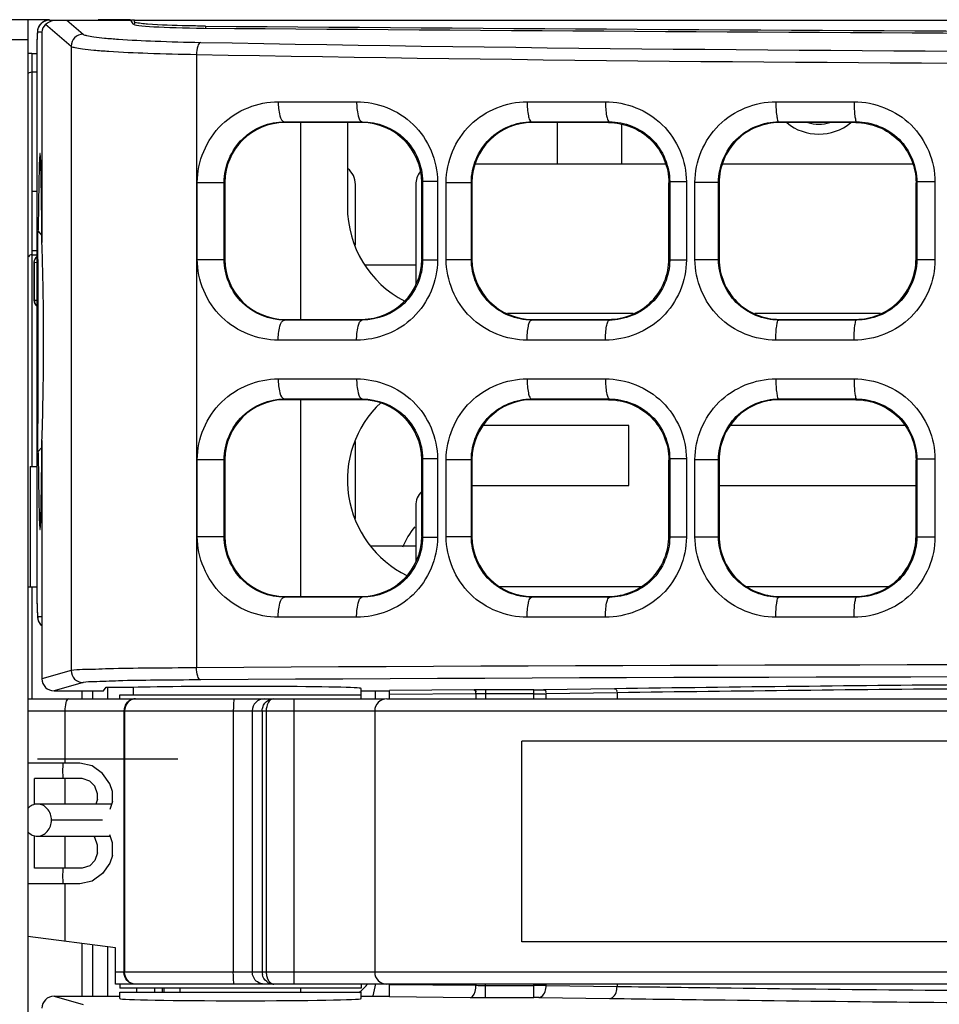
# Model space of a CAD drawing. Units: millimetres. Extents: x 0 to 1189, y 0 to 841.
# Drawn here: x 414 to 420, y 398 to 404 of the extents above; entities that cross this region are included whole.
import ezdxf

# ---------------------------------------------------------------- set-up
doc = ezdxf.new("R2010")
doc.units = ezdxf.units.MM
doc.header["$LTSCALE"] = 65.395
doc.layers.get('0').update_dxf_attribs({"linetype": 'CONTINUOUS'})
for name, color, linetype in [('00_COMPONENTS', 7, 'CONTINUOUS'), ('02___PRT_ALL_AXES', 7, 'CONTINUOUS'), ('7_ALL_FEATURES', 7, 'CONTINUOUS'), ('ASM_MEMBER', 7, 'CONTINUOUS'), ('FTR_ALL', 7, 'CONTINUOUS')]:
    doc.layers.add(name, color=color, linetype=linetype)

msp = doc.modelspace()

# ---------------------------------------------------------------- linework, layer by layer
at = {"color": 7, "linetype": 'CONTINUOUS'}
msp.add_line((413.9161, 403.8532), (413.9161, 403.7379), dxfattribs=at)
at = {"color": 3, "linetype": 'CONTINUOUS'}
for p, q in [((413.9161, 403.7379), (413.9161, 402.6254)), ((417.1836, 403.4229), (417.1836, 403.1629)), ((413.9161, 402.9958), (413.9485, 402.9958))]:
    msp.add_line(p, q, dxfattribs=at)
at = {"color": 7, "linetype": 'CONTINUOUS'}
msp.add_arc((413.9162, 403.4696), 0.3836, 90.00947, 93.81564, dxfattribs=at)
at = {"color": 3, "linetype": 'CONTINUOUS'}
msp.add_arc((416.6836, 400.5879), 0.5, 140.43494, 157.5, dxfattribs=at)
msp.add_open_spline([(413.8922, 403.7276), (413.894, 403.7311), (413.9025, 403.736), (413.9112, 403.7379), (413.9161, 403.7379)], degree=3, knots=[0, 0, 0, 0, 0.440414, 1, 1, 1, 1], dxfattribs=at)
at = {"layer": '00_COMPONENTS', "color": 7, "linetype": 'CONTINUOUS'}
for p, q in [((414.0011, 404.0341), (414.1599, 403.898)), ((414.0255, 404.0604), (414.5291, 404.0604)), ((414.1326, 404.0604), (414.2347, 403.9729)), ((414.5291, 404.0604), (414.5442, 404.0366)), ((414.5536, 404.0499), (414.5536, 404.0366)), ((413.9786, 403.9854), (413.9505, 403.9854)), ((413.9786, 403.9854), (413.9786, 402.6772)), ((414.9951, 404.023), (414.9951, 404.0105)), ((413.949, 403.9618), (413.9485, 403.9426)), ((413.9485, 403.9405), (413.9485, 403.9426)), ((413.9485, 400.428), (413.9485, 403.9405)), ((414.1599, 403.898), (414.1599, 400.0121)), ((414.9402, 403.8467), (414.9402, 400.0291)), ((415.4482, 403.5525), (415.9361, 403.5525)), ((416.9965, 403.5524), (417.4839, 403.5524)), ((418.5439, 403.5523), (419.0309, 403.5523)), ((415.491, 403.4229), (415.4864, 403.4275)), ((415.4864, 403.4275), (415.9663, 403.4275)), ((415.9661, 403.4229), (415.4912, 403.4229)), ((415.5886, 402.1979), (415.5886, 403.4229)), ((415.8786, 403.4229), (415.8786, 402.8979)), ((415.9663, 403.4229), (415.9709, 403.4275)), ((415.9663, 403.4275), (415.9709, 403.4275)), ((417.0285, 403.4229), (417.024, 403.4274)), ((417.024, 403.4274), (417.5083, 403.4274)), ((417.5036, 403.4229), (417.0287, 403.4229)), ((417.5038, 403.4229), (417.5083, 403.4274)), ((418.566, 403.4229), (418.5616, 403.4274)), ((418.5616, 403.4274), (419.0457, 403.4273)), ((419.0411, 403.4229), (418.5661, 403.4229)), ((419.0413, 403.4229), (419.0457, 403.4273)), ((417.8584, 403.1629), (416.6719, 403.1629)), ((419.3979, 403.1629), (418.2094, 403.1629)), ((414.9447, 403.0496), (415.1123, 403.0496)), ((414.9447, 402.5712), (414.9447, 403.0496)), ((415.1123, 402.5713), (415.1123, 403.0496)), ((415.1162, 403.0502), (415.1161, 403.0457)), ((416.3411, 403.0498), (416.3463, 403.055)), ((416.3411, 402.5747), (416.3411, 403.0498)), ((416.4394, 403.055), (416.3463, 403.055)), ((416.3463, 403.055), (416.3463, 402.5658)), ((416.4394, 403.055), (416.4394, 402.5658)), ((416.4932, 403.0503), (416.6497, 403.0503)), ((416.4932, 402.5705), (416.4932, 403.0503)), ((416.6497, 402.5705), (416.6497, 403.0504)), ((416.6536, 403.0496), (416.6536, 402.5713)), ((417.8786, 403.0492), (417.8835, 403.0541)), ((417.8786, 402.5741), (417.8786, 403.0467)), ((417.987, 403.0541), (417.8835, 403.0541)), ((417.8835, 403.0541), (417.8835, 402.5667)), ((417.987, 403.0541), (417.987, 402.5667)), ((418.0409, 403.051), (418.1871, 403.051)), ((418.0409, 402.5698), (418.0409, 403.051)), ((418.1871, 402.5698), (418.1871, 403.0511)), ((418.1911, 403.0469), (418.1871, 403.0511)), ((418.1911, 403.049), (418.1911, 402.5718)), ((419.4161, 403.0487), (419.4208, 403.0533)), ((419.4161, 402.5736), (419.4161, 403.0472)), ((419.5336, 403.0534), (419.4208, 403.0534)), ((419.4208, 403.0533), (419.4208, 402.5675)), ((419.5336, 403.0534), (419.5336, 402.5675)), ((415.1161, 403.0457), (415.1162, 402.5706)), ((415.9286, 402.6587), (415.9286, 403.0379)), ((416.3036, 403.0379), (416.3036, 402.4164)), ((413.9536, 401.3729), (413.9536, 402.7479)), ((413.9536, 402.7479), (413.9782, 402.7199)), ((414.9447, 402.5712), (415.1123, 402.5712)), ((416.3411, 402.5747), (416.3411, 402.571)), ((416.3411, 402.571), (416.3463, 402.5658)), ((416.4394, 402.5658), (416.3463, 402.5658)), ((416.4932, 402.5705), (416.6497, 402.5705)), ((417.8786, 402.5716), (417.8835, 402.5667)), ((417.987, 402.5667), (417.8835, 402.5667)), ((418.0409, 402.5698), (418.1871, 402.5698)), ((418.1911, 402.5739), (418.1871, 402.5698)), ((419.4161, 402.5721), (419.4208, 402.5675)), ((419.5336, 402.5675), (419.4208, 402.5675)), ((413.9303, 402.5504), (413.9286, 402.5504)), ((413.9286, 402.5504), (413.9286, 402.3174)), ((413.9485, 402.5507), (413.9303, 402.5504)), ((413.9303, 402.5504), (413.9303, 402.3174)), ((415.9902, 402.5379), (416.3036, 402.5379)), ((413.9303, 402.3174), (413.9286, 402.3174)), ((413.9303, 402.3174), (413.9485, 402.3171)), ((415.491, 402.1979), (415.4864, 402.1933)), ((415.9661, 402.1933), (415.4864, 402.1933)), ((415.4912, 402.1979), (415.9661, 402.1979)), ((415.9709, 402.1933), (415.9661, 402.1933)), ((415.9663, 402.1979), (415.9709, 402.1933)), ((416.8754, 402.2354), (417.6569, 402.2354)), ((417.0285, 402.1979), (417.024, 402.1934)), ((417.5083, 402.1934), (417.024, 402.1934)), ((417.0287, 402.1979), (417.5036, 402.1979)), ((417.5038, 402.1979), (417.5083, 402.1934)), ((418.4128, 402.2354), (419.1945, 402.2354)), ((418.566, 402.1979), (418.5616, 402.1935)), ((419.0457, 402.1935), (418.5616, 402.1935)), ((418.5661, 402.1979), (419.0411, 402.1979)), ((419.0413, 402.1979), (419.0457, 402.1935)), ((415.9361, 402.0683), (415.4482, 402.0683)), ((417.4839, 402.0684), (416.9965, 402.0684)), ((419.0309, 402.0685), (418.5439, 402.0685)), ((415.4482, 401.8275), (415.9361, 401.8275)), ((416.9965, 401.8274), (417.4839, 401.8274)), ((418.5439, 401.8273), (419.0309, 401.8273)), ((415.491, 401.6979), (415.4864, 401.7025)), ((415.4864, 401.7025), (415.9663, 401.7025)), ((415.9661, 401.6979), (415.4912, 401.6979)), ((415.5886, 400.4729), (415.5886, 401.6979)), ((415.9663, 401.6979), (415.9709, 401.7025)), ((415.9663, 401.7025), (415.9709, 401.7025)), ((417.0285, 401.6979), (417.024, 401.7024)), ((417.024, 401.7024), (417.5083, 401.7024)), ((417.5036, 401.6979), (417.0287, 401.6979)), ((417.5038, 401.6979), (417.5083, 401.7024)), ((418.566, 401.6979), (418.5616, 401.7024)), ((418.5616, 401.7024), (419.0457, 401.7023)), ((419.0411, 401.6979), (418.5661, 401.6979)), ((419.0413, 401.6979), (419.0457, 401.7023)), ((417.6286, 401.5379), (416.7227, 401.5379)), ((417.6286, 401.1629), (417.6286, 401.5379)), ((419.3473, 401.5379), (418.2601, 401.5379)), ((413.9536, 401.3729), (413.9782, 401.4009)), ((413.9786, 401.4436), (413.9786, 399.9603)), ((415.9286, 400.9587), (415.9286, 401.4371)), ((416.3411, 401.3248), (416.3463, 401.33)), ((416.4394, 401.33), (416.3463, 401.33)), ((416.3463, 401.33), (416.3463, 400.8408)), ((416.4394, 401.33), (416.4394, 400.8408)), ((414.9447, 401.3246), (415.1123, 401.3246)), ((414.9447, 400.8462), (414.9447, 401.3246)), ((415.1123, 400.8463), (415.1123, 401.3246)), ((415.1162, 401.3252), (415.1161, 401.3207)), ((415.1161, 401.3207), (415.1162, 400.8456)), ((416.3411, 400.8497), (416.3411, 401.3248)), ((416.4932, 401.3253), (416.6497, 401.3253)), ((416.4932, 400.8455), (416.4932, 401.3253)), ((416.6497, 400.8455), (416.6497, 401.3254)), ((416.6536, 401.3246), (416.6536, 400.8463)), ((417.8786, 401.3242), (417.8835, 401.3291)), ((417.8786, 400.8491), (417.8786, 401.3217)), ((417.987, 401.3291), (417.8835, 401.3291)), ((417.8835, 401.3291), (417.8835, 400.8417)), ((417.987, 401.3291), (417.987, 400.8417)), ((418.0409, 401.326), (418.1871, 401.326)), ((418.0409, 400.8448), (418.0409, 401.326)), ((418.1911, 401.3219), (418.1871, 401.3261)), ((418.1871, 400.8448), (418.1871, 401.3261)), ((418.1911, 401.324), (418.1911, 400.8468)), ((419.4161, 401.3237), (419.4208, 401.3283)), ((419.4161, 400.8486), (419.4161, 401.3222)), ((419.5336, 401.3284), (419.4208, 401.3284)), ((419.4208, 401.3283), (419.4208, 400.8425)), ((419.5336, 401.3284), (419.5336, 400.8425)), ((416.6536, 401.1629), (417.6286, 401.1629)), ((418.1911, 401.1629), (419.4161, 401.1629)), ((416.3036, 401.0379), (416.3036, 400.6914)), ((414.9447, 400.8462), (415.1123, 400.8462)), ((416.3411, 400.8497), (416.3411, 400.846)), ((416.3411, 400.846), (416.3463, 400.8408)), ((416.4394, 400.8408), (416.3463, 400.8408)), ((416.4932, 400.8455), (416.6497, 400.8455)), ((417.8786, 400.8466), (417.8835, 400.8417)), ((417.987, 400.8417), (417.8835, 400.8417)), ((418.0409, 400.8448), (418.1871, 400.8448)), ((418.1911, 400.8489), (418.1871, 400.8448)), ((419.4161, 400.8471), (419.4208, 400.8425)), ((419.5336, 400.8425), (419.4208, 400.8425)), ((416.0258, 400.7879), (416.3036, 400.7879)), ((416.8261, 400.5354), (417.7062, 400.5354)), ((418.3639, 400.5354), (419.2433, 400.5354)), ((415.491, 400.4729), (415.4864, 400.4683)), ((415.4912, 400.4729), (415.9661, 400.4729)), ((415.9663, 400.4729), (415.9709, 400.4683)), ((417.0285, 400.4729), (417.024, 400.4684)), ((417.0287, 400.4729), (417.5036, 400.4729)), ((417.5038, 400.4729), (417.5083, 400.4684)), ((418.566, 400.4729), (418.5616, 400.4685)), ((418.5661, 400.4729), (419.0411, 400.4729)), ((419.0413, 400.4729), (419.0457, 400.4685)), ((413.9485, 400.428), (413.9489, 400.4047)), ((415.9661, 400.4683), (415.4864, 400.4683)), ((415.9709, 400.4683), (415.9661, 400.4683)), ((417.5083, 400.4684), (417.024, 400.4684)), ((419.0457, 400.4685), (418.5616, 400.4685)), ((413.9489, 400.4047), (413.9496, 400.3786)), ((413.9515, 400.3479), (413.9786, 400.3479)), ((415.9361, 400.3433), (415.4482, 400.3433)), ((417.4839, 400.3434), (416.9965, 400.3434)), ((419.0309, 400.3435), (418.5439, 400.3435)), ((414.1599, 400.0121), (413.9786, 399.9603)), ((414.2347, 399.9371), (414.0537, 399.8854)), ((414.0537, 399.8854), (414.3606, 399.8854)), ((414.2286, 399.8354), (414.2286, 399.8854)), ((414.2947, 399.8354), (414.2947, 399.8854)), ((414.3606, 399.8854), (414.3786, 399.908)), ((414.3786, 399.908), (414.5411, 399.908)), ((414.3858, 399.908), (414.3858, 399.8354)), ((414.4636, 399.8604), (415.9636, 399.8604)), ((414.4636, 399.8354), (414.4636, 399.8604)), ((414.5411, 399.908), (414.5452, 399.9066)), ((414.5452, 399.9066), (414.5452, 399.8604)), ((415.9636, 399.8354), (415.9636, 399.9007)), ((415.9636, 399.8854), (416.1411, 399.8854)), ((416.6664, 399.8921), (416.1411, 399.8872)), ((416.1411, 399.8354), (416.1411, 399.8872)), ((416.6782, 399.8671), (416.1411, 399.8621)), ((416.6782, 399.8671), (416.6782, 399.8354)), ((417.0375, 399.8924), (416.7373, 399.8924)), ((416.7373, 399.8924), (416.7373, 399.8354)), ((417.0375, 399.8674), (416.7373, 399.8674)), ((417.0375, 399.8354), (417.0375, 399.8924)), ((417.5407, 399.8988), (417.0995, 399.8928)), ((417.5561, 399.8738), (417.1149, 399.8678)), ((417.1149, 399.8354), (417.1149, 399.8678)), ((417.5561, 399.8738), (417.5561, 399.8354)), ((413.8911, 399.8354), (416.108, 399.8354)), ((415.5484, 398.0604), (415.5484, 399.8354)), ((416.1234, 399.8354), (434.2911, 399.8354)), ((413.8911, 399.7604), (431.3993, 399.7604)), ((414.1212, 399.7604), (414.1212, 399.4354)), ((414.4886, 399.7604), (414.4886, 398.1354)), ((414.4921, 399.7604), (414.4921, 398.1354)), ((415.1689, 399.7604), (415.1689, 398.1354)), ((415.2868, 399.7604), (415.2868, 398.1354)), ((415.3486, 399.7604), (415.3486, 398.1354)), ((415.3736, 399.7604), (415.3736, 398.1354)), ((416.0484, 399.7604), (416.0484, 398.1354)), ((423.9636, 399.5729), (416.9636, 399.5729)), ((416.9636, 398.3229), (416.9636, 399.5729)), ((414.2136, 399.4354), (413.8911, 399.4354)), ((414.2918, 399.4195), (414.2136, 399.4354)), ((414.3543, 399.3716), (414.2918, 399.4195)), ((414.4011, 399.3078), (414.3543, 399.3716)), ((414.2293, 399.3397), (413.9324, 399.3397)), ((413.9324, 399.1813), (413.9324, 399.3397)), ((414.1212, 399.3397), (414.1212, 399.1813)), ((414.2761, 399.3237), (414.2293, 399.3397)), ((414.3074, 399.2918), (414.2761, 399.3237)), ((414.4168, 399.2599), (414.4011, 399.3078)), ((414.323, 399.2439), (414.3074, 399.2918)), ((414.4168, 399.1961), (414.4168, 399.2599)), ((414.323, 399.212), (414.313, 399.1813)), ((414.323, 399.212), (414.323, 399.2439)), ((414.4168, 399.1961), (414.4011, 399.1482)), ((414.4119, 399.1813), (413.9506, 399.1813)), ((414.3543, 399.0813), (414.0373, 399.0813)), ((413.9324, 398.7812), (413.9324, 398.9813)), ((413.9506, 398.9813), (414.4035, 398.9813)), ((414.1212, 398.9813), (414.1212, 398.7812)), ((414.3074, 398.9726), (414.2989, 398.9813)), ((414.323, 398.9248), (414.3074, 398.9726)), ((414.4168, 398.9407), (414.4011, 398.9886)), ((414.4168, 398.8609), (414.4168, 398.9407)), ((414.323, 398.8769), (414.323, 398.9248)), ((414.3074, 398.829), (414.2761, 398.7971)), ((414.323, 398.8769), (414.3074, 398.829)), ((414.4168, 398.8609), (414.4011, 398.8131)), ((414.2293, 398.7812), (413.9324, 398.7812)), ((414.2761, 398.7971), (414.2293, 398.7812)), ((414.4011, 398.8131), (414.3543, 398.7492)), ((414.2918, 398.7014), (414.2136, 398.6854)), ((414.3543, 398.7492), (414.2918, 398.7014)), ((414.2136, 398.6854), (413.8911, 398.6854)), ((414.1212, 398.6854), (414.1212, 398.3268)), ((414.4361, 398.2854), (413.8911, 398.3571)), ((414.2286, 397.9854), (414.2286, 398.3127)), ((414.2947, 397.9854), (414.2947, 398.304)), ((414.3858, 398.292), (414.3858, 397.9854)), ((414.4361, 398.0604), (414.4361, 398.2854)), ((423.9636, 398.3229), (416.9636, 398.3229)), ((431.3993, 398.1354), (414.4361, 398.1354)), ((434.2911, 398.0604), (414.4361, 398.0604)), ((414.4636, 398.0604), (414.4636, 398.0354)), ((415.9636, 398.0354), (414.4636, 398.0354)), ((414.5661, 398.0354), (414.5661, 398.0104)), ((414.6786, 398.0354), (414.6786, 398.0104)), ((414.8386, 398.0104), (414.8386, 398.0354)), ((415.5886, 398.0104), (415.5886, 398.0354)), ((415.9636, 398.0604), (415.9636, 398.0354)), ((416.1411, 398.058), (416.6782, 398.053)), ((416.1411, 397.9827), (416.1411, 398.058)), ((416.6782, 398.0604), (416.6782, 398.053)), ((416.7373, 397.9776), (416.7372, 398.0604)), ((416.7372, 398.0526), (417.0375, 398.0526)), ((417.0375, 397.9776), (417.0375, 398.0604)), ((417.1149, 398.0524), (417.1149, 398.0604)), ((417.1149, 398.0524), (417.5562, 398.0463)), ((417.5562, 398.0604), (417.5562, 398.0463)), ((414.0537, 397.9854), (414.4636, 397.9854)), ((414.0537, 397.9854), (414.2347, 397.9337)), ((414.4636, 398.0104), (415.9636, 398.0104)), ((414.4636, 397.9701), (414.4636, 398.0104)), ((415.9636, 397.9701), (415.9636, 398.0104)), ((415.9636, 397.9854), (416.1411, 397.9854)), ((416.1411, 397.9827), (416.6428, 397.978)), ((416.7373, 397.9776), (417.0375, 397.9776)), ((417.0685, 397.9774), (417.5097, 397.9713))]:
    msp.add_line(p, q, dxfattribs=at)
at = {"layer": '00_COMPONENTS', "color": 3, "linetype": 'CONTINUOUS'}
for p, q in [((414.5536, 404.0604), (440.0036, 404.0604)), ((414.5536, 404.0499), (414.5536, 404.0604)), ((414.5536, 404.0599), (440.0036, 404.0599)), ((414.9951, 404.023), (414.9852, 404.0231)), ((416.0536, 399.8354), (416.0536, 399.8854)), ((414.7286, 398.0104), (414.7286, 398.0354)), ((414.7389, 398.0104), (414.7389, 398.0354))]:
    msp.add_line(p, q, dxfattribs=at)
at = {"layer": '00_COMPONENTS', "color": 40, "linetype": 'CONTINUOUS'}
msp.add_line((414.8236, 399.4604), (413.9506, 399.4604), dxfattribs=at)
at = {"layer": '00_COMPONENTS', "color": 7, "linetype": 'CONTINUOUS'}
for points in [[(413.9913, 404.0521), (413.9727, 404.0387), (413.96, 404.0219), (413.9532, 404.0057), (413.951, 403.995), (413.9503, 403.9889), (413.9499, 403.9836), (413.9495, 403.9776), (413.9493, 403.9705), (413.949, 403.9618)], [(414.0255, 404.0604), (414.0148, 404.0596), (413.9913, 404.0521)], [(413.9496, 400.3786), (413.9499, 400.3684), (413.9502, 400.3599), (413.9506, 400.3529), (413.951, 400.3468), (413.9516, 400.3408), (413.953, 400.3323), (413.9579, 400.3175)], [(413.9579, 400.3175), (413.9695, 400.2991), (413.9786, 400.2915)]]:
    msp.add_lwpolyline(points, dxfattribs=at)
for centre, radius, start, end in [((414.0253, 403.986), 0.0744, 107.27491, 114.55806), ((414.0246, 403.9859), 0.0739, 155.77327, 159.2824), ((414.235, 403.8977), 0.0751, 90.21716, 179.81123), ((415.4911, 403.048), 0.3749, 89.98367, 179.66097), ((415.9663, 403.0581), 0.3648, 89.38321, 89.99967), ((415.9662, 403.048), 0.3749, 0.28251, 89.39107), ((417.0286, 403.048), 0.375, 89.99088, 179.75455), ((415.8036, 403.0379), 0.125, 0, 52.38433), ((416.4286, 403.0379), 0.125, 141.44597, 180), ((416.5411, 402.8979), 0.6625, 180, 242.47662), ((413.9786, 402.5504), 0.05, 127.28278, 180), ((413.9799, 402.5514), 0.0494, 130.89299, 151.3035), ((415.4911, 402.5728), 0.3749, 180.33903, 269.99016), ((415.9662, 402.5728), 0.3749, 270.60206, 359.71767), ((417.0286, 402.5729), 0.375, 180.2453, 269.98633), ((413.9786, 402.3174), 0.05, 180, 232.34907), ((415.9661, 402.5648), 0.3669, 270.00033, 270.6318), ((415.4911, 401.323), 0.3749, 89.98367, 179.66097), ((415.9663, 401.3331), 0.3648, 89.38321, 89.99967), ((415.9662, 401.323), 0.3749, 0.28251, 89.39107), ((417.0286, 401.323), 0.375, 89.99088, 179.75455), ((416.5411, 401.1979), 0.6625, 133.41698, 243.83916), ((416.4286, 401.0379), 0.125, 134.5188, 180), ((415.4911, 400.8478), 0.3749, 180.33903, 269.99016), ((415.9662, 400.8478), 0.3749, 270.60206, 359.71767), ((417.0286, 400.8479), 0.375, 180.2453, 269.98633), ((415.9661, 400.8398), 0.3669, 270.00033, 270.6318), ((414.0252, 400.347), 0.0734, 208.13238, 212.24917), ((414.0266, 400.3479), 0.0751, 212.31271, 228.70946), ((414.2349, 400.0121), 0.075, 180.00684, 269.89492), ((416.735, 392.3163), 7.5761, 89.98316, 90.5188), ((416.7354, 394.606), 5.2614, 89.9798, 90.62255), ((417.042, 404.2669), 4.3746, 269.94138, 270.75271), ((417.0431, 406.7002), 6.8329, 269.953, 270.60228), ((414.5566, 399.7745), 0.0609, 90.01245, 95.39357), ((414.5601, 399.7741), 0.0613, 90.0296, 98.54662), ((415.3617, 399.7605), 0.0749, 90.07495, 180.07475), ((415.4207, 399.7655), 0.07, 114.22162, 117.25741), ((416.1234, 399.7604), 0.075, 90.0012, 180.00123), ((415.4275, 398.1354), 0.0789, 180.01973, 190.69579), ((416.1234, 398.1354), 0.075, 179.99879, 269.99878), ((416.6536, 397.8854), 0.625, 163.6628, 170.57181), ((416.7354, 401.9953), 3.9427, 269.16955, 270.02728), ((417.0431, 384.3925), 13.66, 89.69879, 90.02357), ((416.7344, 408.0956), 10.118, 269.48164, 270.0164), ((417.0394, 395.7286), 2.249, 89.25842, 90.04749)]:
    msp.add_arc(centre, radius, start, end, dxfattribs=at)
at = {"layer": '00_COMPONENTS', "color": 3, "linetype": 'CONTINUOUS'}
for centre, radius, start, end in [((414.5536, 403.8854), 0.175, 90, 98.08629), ((427.4706, 1968.3804), 1564.4072, 269.5430852, 270.4427684), ((415.8036, 398.2104), 0.25, 305.62615, 322.38426)]:
    msp.add_arc(centre, radius, start, end, dxfattribs=at)
at = {"layer": '00_COMPONENTS', "color": 7, "linetype": 'CONTINUOUS'}
for centre, major_axis, ratio, start_param, end_param in [((414.0724, 403.9854), (0.0937, 0), 0.800179, 8.718624, 9.424778), ((415.0639, 404.0375), (0.52, 0), 0.052408, 3.174747, 4.56058), ((427.464, 408.2868), (82.545, 0), 0.052408, -1.722554, -1.423361), ((413.9665, 402.0604), (0, 1.1703), 0.012221, 5.267541, 7.221755), ((413.9665, 402.0604), (0, 1.1703), 0.012221, 1.119964, 2.021629), ((413.9665, 402.0604), (0, 1.1703), 0.012221, -4.080162, -2.125948), ((414.0538, 399.9604), (0.0723, 0.0206), 0.997983, 2.864127, 4.433858), ((415.2136, 399.9007), (0.75, 0), 0.017455, 0, 2.670911), ((414.0538, 397.9104), (0.0723, -0.0206), 0.997983, 1.849327, 3.419058), ((415.2136, 397.9701), (0.75, 0), 0.017455, 3.141593, 6.283185)]:
    msp.add_ellipse(centre, major_axis=major_axis, ratio=ratio, start_param=start_param, end_param=end_param, dxfattribs=at)
for points in [[(413.9726, 404.0385), (413.9662, 404.0321), (413.9609, 404.0244), (413.9571, 404.0162)], [(413.9944, 404.0536), (413.9863, 404.0499), (413.9788, 404.0447), (413.9726, 404.0385)], [(414.0255, 404.0604), (414.018, 404.0604), (414.0104, 404.0592), (414.0032, 404.057)], [(413.9554, 404.012), (413.9522, 404.0036), (413.9505, 403.9944), (413.9505, 403.9854)], [(413.9303, 402.5504), (413.9302, 402.5589), (413.9325, 402.5676), (413.9366, 402.5751)], [(413.9303, 402.3174), (413.9302, 402.3034), (413.9369, 402.2882), (413.9476, 402.279)], [(413.9515, 400.3479), (413.9515, 400.3357), (413.9547, 400.3231), (413.9605, 400.3124)], [(414.512, 399.8134), (414.4993, 399.7995), (414.4921, 399.7793), (414.4921, 399.7604)], [(414.551, 399.8347), (414.5363, 399.8325), (414.5219, 399.8244), (414.512, 399.8134)], [(415.3853, 399.8102), (415.3771, 399.7953), (415.3736, 399.7775), (415.3736, 399.7604)], [(415.392, 399.8294), (415.4007, 399.8333), (415.4105, 399.8354), (415.4201, 399.8354)], [(414.512, 398.0824), (414.4993, 398.0964), (414.4921, 398.1165), (414.4921, 398.1354)], [(414.56, 398.0604), (414.5424, 398.0604), (414.5238, 398.0693), (414.512, 398.0824)], [(415.3186, 398.074), (415.2998, 398.0873), (415.2868, 398.1124), (415.2868, 398.1354)], [(415.3616, 398.0604), (415.3466, 398.0604), (415.3309, 398.0654), (415.3186, 398.074)]]:
    msp.add_open_spline(points, degree=3, dxfattribs=at)
for points, knots in [([(414.0011, 404.0341), (414.0046, 404.0374), (414.0226, 404.0525), (414.0469, 404.0604), (414.0655, 404.0604)], [0, 0, 0, 0, 0.206839, 1, 1, 1, 1]), ([(413.9505, 403.9854), (413.9496, 403.9854), (413.9507, 403.9793), (413.9488, 403.973), (413.9491, 403.9577), (413.9486, 403.9469), (413.9485, 403.9405)], [0, 0, 0, 0, 0.064842, 0.255245, 0.56871, 1, 1, 1, 1]), ([(414.2347, 403.9729), (414.2406, 403.9679), (414.264, 403.9627), (414.3074, 403.9546), (414.3739, 403.9477), (414.5008, 403.9375), (414.7006, 403.9281), (414.8712, 403.9234), (414.9658, 403.9216)], [0, 0, 0, 0, 0.031415, 0.092872, 0.183851, 0.302653, 0.613552, 1, 1, 1, 1]), ([(414.9658, 403.9216), (414.9562, 403.9203), (414.9431, 403.8884), (414.9405, 403.8642), (414.9402, 403.8467)], [0, 0, 0, 0, 0.357795, 1, 1, 1, 1]), ([(414.9658, 403.9216), (419.1462, 403.8422), (427.5403, 403.8732), (435.9331, 403.9446), (440.145, 403.9199)], [0, 0, 0, 0, 0.498165, 1, 1, 1, 1]), ([(414.1599, 403.898), (414.1662, 403.8929), (414.1911, 403.8879), (414.2375, 403.8797), (414.3085, 403.8729), (414.4439, 403.8626), (414.6571, 403.8532), (414.8393, 403.8485), (414.9402, 403.8467)], [0, 0, 0, 0, 0.031181, 0.092558, 0.183519, 0.302349, 0.613373, 1, 1, 1, 1]), ([(414.9402, 403.8467), (419.1235, 403.7676), (427.5233, 403.7978), (435.9218, 403.8698), (440.1366, 403.845)], [0, 0, 0, 0, 0.498162, 1, 1, 1, 1]), ([(414.9447, 403.0496), (414.9447, 403.18), (415.055, 403.4475), (415.3219, 403.5525), (415.4482, 403.5525)], [0, 0, 0, 0, 0.507972, 1, 1, 1, 1]), ([(415.4482, 403.5525), (415.4482, 403.5231), (415.451, 403.4846), (415.471, 403.4285), (415.4864, 403.4275)], [0, 0, 0, 0, 0.656567, 1, 1, 1, 1]), ([(415.9361, 403.5525), (416.0623, 403.5525), (416.3285, 403.4504), (416.4394, 403.1842), (416.4394, 403.055)], [0, 0, 0, 0, 0.494181, 1, 1, 1, 1]), ([(415.9361, 403.5525), (415.9361, 403.5231), (415.9392, 403.486), (415.956, 403.4285), (415.9709, 403.4275)], [0, 0, 0, 0, 0.663109, 1, 1, 1, 1]), ([(416.4932, 403.0503), (416.4931, 403.1796), (416.6024, 403.4467), (416.8693, 403.5524), (416.9965, 403.5524)], [0, 0, 0, 0, 0.504041, 1, 1, 1, 1]), ([(416.9965, 403.5524), (416.9965, 403.5231), (416.9996, 403.4827), (417.0097, 403.4425), (417.0191, 403.4278), (417.024, 403.4274)], [0, 0, 0, 0, 0.669981, 0.888322, 1, 1, 1, 1]), ([(417.4839, 403.5524), (417.611, 403.5524), (417.8774, 403.4487), (417.987, 403.1825), (417.987, 403.0541)], [0, 0, 0, 0, 0.497357, 1, 1, 1, 1]), ([(417.4839, 403.5524), (417.4839, 403.5231), (417.4866, 403.4825), (417.4955, 403.4431), (417.5037, 403.4278), (417.5083, 403.4274)], [0, 0, 0, 0, 0.675839, 0.893917, 1, 1, 1, 1]), ([(418.0409, 403.051), (418.0409, 403.1795), (418.1495, 403.4463), (418.4162, 403.5523), (418.5439, 403.5523)], [0, 0, 0, 0, 0.501612, 1, 1, 1, 1]), ([(418.5439, 403.5523), (418.5439, 403.5366), (418.5447, 403.5077), (418.548, 403.4678), (418.5526, 403.4444), (418.5576, 403.4279), (418.5616, 403.4274)], [0, 0, 0, 0, 0.370346, 0.68684, 0.904558, 1, 1, 1, 1]), ([(419.0309, 403.5523), (419.1585, 403.5523), (419.4249, 403.4476), (419.5336, 403.1814), (419.5336, 403.0534)], [0, 0, 0, 0, 0.499165, 1, 1, 1, 1]), ([(419.0309, 403.5523), (419.0309, 403.5365), (419.0316, 403.5078), (419.0341, 403.4676), (419.0386, 403.4449), (419.0419, 403.4279), (419.0457, 403.4273)], [0, 0, 0, 0, 0.372688, 0.690802, 0.908526, 1, 1, 1, 1]), ([(415.1123, 403.0496), (415.1123, 403.1481), (415.1943, 403.3482), (415.3931, 403.4274), (415.4864, 403.4275)], [0, 0, 0, 0, 0.513549, 1, 1, 1, 1]), ([(415.9709, 403.4275), (416.0643, 403.4277), (416.2633, 403.3518), (416.3463, 403.1525), (416.3463, 403.055)], [0, 0, 0, 0, 0.489303, 1, 1, 1, 1]), ([(416.6497, 403.0504), (416.6497, 403.1476), (416.7305, 403.3474), (416.9296, 403.4273), (417.024, 403.4274)], [0, 0, 0, 0, 0.507041, 1, 1, 1, 1]), ([(417.5038, 403.4229), (417.5992, 403.4229), (417.7979, 403.3432), (417.8786, 403.1447), (417.8786, 403.0492)], [0, 0, 0, 0, 0.500017, 1, 1, 1, 1]), ([(417.5083, 403.4274), (417.6028, 403.4275), (417.802, 403.3499), (417.8835, 403.1506), (417.8835, 403.0541)], [0, 0, 0, 0, 0.494833, 1, 1, 1, 1]), ([(418.1871, 403.0511), (418.187, 403.1474), (418.2672, 403.347), (418.4664, 403.4273), (418.5616, 403.4274)], [0, 0, 0, 0, 0.502912, 1, 1, 1, 1]), ([(418.5661, 403.4229), (418.4706, 403.4229), (418.2718, 403.3433), (418.1911, 403.1445), (418.1911, 403.049)], [0, 0, 0, 0, 0.500006, 1, 1, 1, 1]), ([(419.0413, 403.4229), (419.1368, 403.4229), (419.3357, 403.3431), (419.4161, 403.1442), (419.4161, 403.0487)], [0, 0, 0, 0, 0.50001, 1, 1, 1, 1]), ([(419.0457, 403.4273), (419.1409, 403.4274), (419.3402, 403.3485), (419.4208, 403.1493), (419.4208, 403.0533)], [0, 0, 0, 0, 0.498121, 1, 1, 1, 1]), ([(413.9886, 402.0604), (413.9886, 402.114), (413.9877, 402.3197), (413.9839, 402.5253), (413.9786, 402.6772)], [0, 0, 0, 0, 0.260629, 1, 1, 1, 1]), ([(415.4482, 402.0683), (415.3219, 402.0683), (415.055, 402.1734), (414.9447, 402.4408), (414.9447, 402.5712)], [0, 0, 0, 0, 0.492029, 1, 1, 1, 1]), ([(415.4864, 402.1933), (415.3931, 402.1934), (415.1942, 402.2726), (415.1123, 402.4728), (415.1123, 402.5713)], [0, 0, 0, 0, 0.48645, 1, 1, 1, 1]), ([(416.4394, 402.5658), (416.4394, 402.4367), (416.3285, 402.1704), (416.0623, 402.0684), (415.9361, 402.0683)], [0, 0, 0, 0, 0.50582, 1, 1, 1, 1]), ([(416.3463, 402.5658), (416.3463, 402.4683), (416.2632, 402.269), (416.0643, 402.1932), (415.9709, 402.1933)], [0, 0, 0, 0, 0.510697, 1, 1, 1, 1]), ([(416.9965, 402.0684), (416.8693, 402.0684), (416.6024, 402.1741), (416.4932, 402.4412), (416.4932, 402.5705)], [0, 0, 0, 0, 0.49596, 1, 1, 1, 1]), ([(417.024, 402.1934), (416.9295, 402.1935), (416.7305, 402.2735), (416.6497, 402.4733), (416.6497, 402.5705)], [0, 0, 0, 0, 0.492959, 1, 1, 1, 1]), ([(417.987, 402.5667), (417.987, 402.4383), (417.8774, 402.1721), (417.611, 402.0685), (417.4839, 402.0684)], [0, 0, 0, 0, 0.502644, 1, 1, 1, 1]), ([(417.5036, 402.1979), (417.5995, 402.1979), (417.7994, 402.2782), (417.8786, 402.4783), (417.8786, 402.5741)], [0, 0, 0, 0, 0.499932, 1, 1, 1, 1]), ([(417.8835, 402.5667), (417.8835, 402.4702), (417.802, 402.2709), (417.6028, 402.1933), (417.5083, 402.1934)], [0, 0, 0, 0, 0.505168, 1, 1, 1, 1]), ([(418.5439, 402.0685), (418.4162, 402.0685), (418.1495, 402.1745), (418.0409, 402.4413), (418.0409, 402.5698)], [0, 0, 0, 0, 0.49839, 1, 1, 1, 1]), ([(418.5616, 402.1935), (418.4664, 402.1935), (418.2672, 402.2739), (418.1871, 402.4735), (418.1871, 402.5698)], [0, 0, 0, 0, 0.497089, 1, 1, 1, 1]), ([(418.1911, 402.5718), (418.1911, 402.4763), (418.2718, 402.2776), (418.4706, 402.1979), (418.5661, 402.1979)], [0, 0, 0, 0, 0.499994, 1, 1, 1, 1]), ([(419.5336, 402.5675), (419.5337, 402.4395), (419.4249, 402.1733), (419.1585, 402.0685), (419.0309, 402.0685)], [0, 0, 0, 0, 0.500836, 1, 1, 1, 1]), ([(419.0411, 402.1979), (419.1369, 402.1979), (419.3366, 402.2781), (419.4161, 402.4778), (419.4161, 402.5736)], [0, 0, 0, 0, 0.499991, 1, 1, 1, 1]), ([(419.4208, 402.5675), (419.4208, 402.4715), (419.3402, 402.2723), (419.1409, 402.1934), (419.0457, 402.1935)], [0, 0, 0, 0, 0.50188, 1, 1, 1, 1]), ([(415.4482, 402.0683), (415.4482, 402.0977), (415.451, 402.1362), (415.471, 402.1924), (415.4864, 402.1933)], [0, 0, 0, 0, 0.656562, 1, 1, 1, 1]), ([(415.9361, 402.0683), (415.9361, 402.0977), (415.9392, 402.1348), (415.956, 402.1924), (415.9709, 402.1933)], [0, 0, 0, 0, 0.663113, 1, 1, 1, 1]), ([(416.9965, 402.0684), (416.9965, 402.0977), (416.9996, 402.1381), (417.0097, 402.1784), (417.0191, 402.193), (417.024, 402.1934)], [0, 0, 0, 0, 0.669974, 0.888321, 1, 1, 1, 1]), ([(417.4839, 402.0684), (417.4839, 402.0977), (417.4866, 402.1383), (417.4955, 402.1777), (417.5037, 402.193), (417.5083, 402.1934)], [0, 0, 0, 0, 0.675846, 0.893919, 1, 1, 1, 1]), ([(418.5439, 402.0685), (418.5439, 402.0843), (418.5447, 402.1131), (418.548, 402.1531), (418.5526, 402.1764), (418.5576, 402.193), (418.5616, 402.1935)], [0, 0, 0, 0, 0.370335, 0.68683, 0.904555, 1, 1, 1, 1]), ([(419.0309, 402.0685), (419.0309, 402.0843), (419.0316, 402.113), (419.0341, 402.1532), (419.0386, 402.1759), (419.0419, 402.1929), (419.0457, 402.1935)], [0, 0, 0, 0, 0.372699, 0.690811, 0.908529, 1, 1, 1, 1]), ([(413.9786, 401.4436), (413.9803, 401.4919), (413.9863, 401.6975), (413.9886, 401.9031), (413.9886, 402.0604)], [0, 0, 0, 0, 0.235177, 1, 1, 1, 1]), ([(414.9447, 401.3246), (414.9447, 401.455), (415.055, 401.7225), (415.3219, 401.8275), (415.4482, 401.8275)], [0, 0, 0, 0, 0.507972, 1, 1, 1, 1]), ([(415.4482, 401.8275), (415.4482, 401.7981), (415.451, 401.7596), (415.471, 401.7035), (415.4864, 401.7025)], [0, 0, 0, 0, 0.656567, 1, 1, 1, 1]), ([(415.9361, 401.8275), (416.0623, 401.8275), (416.3285, 401.7254), (416.4394, 401.4592), (416.4394, 401.33)], [0, 0, 0, 0, 0.494181, 1, 1, 1, 1]), ([(415.9361, 401.8275), (415.9361, 401.7981), (415.9392, 401.761), (415.956, 401.7035), (415.9709, 401.7025)], [0, 0, 0, 0, 0.663109, 1, 1, 1, 1]), ([(416.4932, 401.3253), (416.4931, 401.4546), (416.6024, 401.7217), (416.8693, 401.8274), (416.9965, 401.8274)], [0, 0, 0, 0, 0.504041, 1, 1, 1, 1]), ([(416.9965, 401.8274), (416.9965, 401.7981), (416.9996, 401.7577), (417.0097, 401.7175), (417.0191, 401.7028), (417.024, 401.7024)], [0, 0, 0, 0, 0.669981, 0.888322, 1, 1, 1, 1]), ([(417.4839, 401.8274), (417.611, 401.8274), (417.8774, 401.7237), (417.987, 401.4575), (417.987, 401.3291)], [0, 0, 0, 0, 0.497357, 1, 1, 1, 1]), ([(417.4839, 401.8274), (417.4839, 401.7981), (417.4866, 401.7575), (417.4955, 401.7181), (417.5037, 401.7028), (417.5083, 401.7024)], [0, 0, 0, 0, 0.675839, 0.893917, 1, 1, 1, 1]), ([(418.0409, 401.326), (418.0409, 401.4545), (418.1495, 401.7213), (418.4162, 401.8273), (418.5439, 401.8273)], [0, 0, 0, 0, 0.501612, 1, 1, 1, 1]), ([(418.5439, 401.8273), (418.5439, 401.8116), (418.5447, 401.7827), (418.548, 401.7428), (418.5526, 401.7194), (418.5576, 401.7029), (418.5616, 401.7024)], [0, 0, 0, 0, 0.370346, 0.68684, 0.904558, 1, 1, 1, 1]), ([(419.0309, 401.8273), (419.1585, 401.8273), (419.4249, 401.7226), (419.5336, 401.4564), (419.5336, 401.3284)], [0, 0, 0, 0, 0.499165, 1, 1, 1, 1]), ([(419.0309, 401.8273), (419.0309, 401.8115), (419.0316, 401.7828), (419.0341, 401.7426), (419.0386, 401.7199), (419.0419, 401.7029), (419.0457, 401.7023)], [0, 0, 0, 0, 0.372688, 0.690802, 0.908526, 1, 1, 1, 1]), ([(415.1123, 401.3246), (415.1123, 401.4231), (415.1943, 401.6232), (415.3931, 401.7024), (415.4864, 401.7025)], [0, 0, 0, 0, 0.513549, 1, 1, 1, 1]), ([(415.9709, 401.7025), (416.0643, 401.7027), (416.2633, 401.6268), (416.3463, 401.4275), (416.3463, 401.33)], [0, 0, 0, 0, 0.489303, 1, 1, 1, 1]), ([(416.6497, 401.3254), (416.6497, 401.4226), (416.7305, 401.6224), (416.9296, 401.7023), (417.024, 401.7024)], [0, 0, 0, 0, 0.507041, 1, 1, 1, 1]), ([(417.5038, 401.6979), (417.5992, 401.6979), (417.7979, 401.6182), (417.8786, 401.4197), (417.8786, 401.3242)], [0, 0, 0, 0, 0.500017, 1, 1, 1, 1]), ([(417.5083, 401.7024), (417.6028, 401.7025), (417.802, 401.6249), (417.8835, 401.4256), (417.8835, 401.3291)], [0, 0, 0, 0, 0.494833, 1, 1, 1, 1]), ([(418.1871, 401.3261), (418.187, 401.4224), (418.2672, 401.622), (418.4664, 401.7023), (418.5616, 401.7024)], [0, 0, 0, 0, 0.502912, 1, 1, 1, 1]), ([(418.5661, 401.6979), (418.4706, 401.6979), (418.2718, 401.6183), (418.1911, 401.4195), (418.1911, 401.324)], [0, 0, 0, 0, 0.500006, 1, 1, 1, 1]), ([(419.0413, 401.6979), (419.1368, 401.6979), (419.3357, 401.6181), (419.4161, 401.4192), (419.4161, 401.3237)], [0, 0, 0, 0, 0.50001, 1, 1, 1, 1]), ([(419.0457, 401.7023), (419.1409, 401.7024), (419.3402, 401.6235), (419.4208, 401.4243), (419.4208, 401.3283)], [0, 0, 0, 0, 0.498121, 1, 1, 1, 1]), ([(415.4482, 400.3433), (415.3219, 400.3433), (415.055, 400.4484), (414.9447, 400.7158), (414.9447, 400.8462)], [0, 0, 0, 0, 0.492029, 1, 1, 1, 1]), ([(415.4864, 400.4683), (415.3931, 400.4684), (415.1942, 400.5476), (415.1123, 400.7478), (415.1123, 400.8463)], [0, 0, 0, 0, 0.48645, 1, 1, 1, 1]), ([(416.4394, 400.8408), (416.4394, 400.7117), (416.3285, 400.4454), (416.0623, 400.3434), (415.9361, 400.3433)], [0, 0, 0, 0, 0.50582, 1, 1, 1, 1]), ([(416.3463, 400.8408), (416.3463, 400.7433), (416.2632, 400.544), (416.0643, 400.4682), (415.9709, 400.4683)], [0, 0, 0, 0, 0.510697, 1, 1, 1, 1]), ([(416.9965, 400.3434), (416.8693, 400.3434), (416.6024, 400.4491), (416.4932, 400.7162), (416.4932, 400.8455)], [0, 0, 0, 0, 0.49596, 1, 1, 1, 1]), ([(417.024, 400.4684), (416.9295, 400.4685), (416.7305, 400.5485), (416.6497, 400.7483), (416.6497, 400.8455)], [0, 0, 0, 0, 0.492959, 1, 1, 1, 1]), ([(417.987, 400.8417), (417.987, 400.7133), (417.8774, 400.4471), (417.611, 400.3435), (417.4839, 400.3434)], [0, 0, 0, 0, 0.502644, 1, 1, 1, 1]), ([(417.5036, 400.4729), (417.5995, 400.4729), (417.7994, 400.5532), (417.8786, 400.7533), (417.8786, 400.8491)], [0, 0, 0, 0, 0.499932, 1, 1, 1, 1]), ([(417.8835, 400.8417), (417.8835, 400.7452), (417.802, 400.5459), (417.6028, 400.4683), (417.5083, 400.4684)], [0, 0, 0, 0, 0.505168, 1, 1, 1, 1]), ([(418.5439, 400.3435), (418.4162, 400.3435), (418.1495, 400.4495), (418.0409, 400.7163), (418.0409, 400.8448)], [0, 0, 0, 0, 0.49839, 1, 1, 1, 1]), ([(418.5616, 400.4685), (418.4664, 400.4685), (418.2672, 400.5489), (418.1871, 400.7485), (418.1871, 400.8448)], [0, 0, 0, 0, 0.497089, 1, 1, 1, 1]), ([(418.1911, 400.8468), (418.1911, 400.7513), (418.2718, 400.5526), (418.4706, 400.4729), (418.5661, 400.4729)], [0, 0, 0, 0, 0.499994, 1, 1, 1, 1]), ([(419.5336, 400.8425), (419.5337, 400.7145), (419.4249, 400.4483), (419.1585, 400.3435), (419.0309, 400.3435)], [0, 0, 0, 0, 0.500836, 1, 1, 1, 1]), ([(419.0411, 400.4729), (419.1369, 400.4729), (419.3366, 400.5531), (419.4161, 400.7528), (419.4161, 400.8486)], [0, 0, 0, 0, 0.499991, 1, 1, 1, 1]), ([(419.4208, 400.8425), (419.4208, 400.7465), (419.3402, 400.5473), (419.1409, 400.4684), (419.0457, 400.4685)], [0, 0, 0, 0, 0.50188, 1, 1, 1, 1]), ([(413.9485, 400.4299), (413.9487, 400.4182), (413.9496, 400.3986), (413.9486, 400.3707), (413.9522, 400.3591), (413.9497, 400.3479), (413.9515, 400.3479)], [0, 0, 0, 0, 0.42877, 0.74297, 0.934826, 1, 1, 1, 1]), ([(415.4482, 400.3433), (415.4482, 400.3727), (415.451, 400.4112), (415.471, 400.4674), (415.4864, 400.4683)], [0, 0, 0, 0, 0.656562, 1, 1, 1, 1]), ([(415.9361, 400.3433), (415.9361, 400.3727), (415.9392, 400.4098), (415.956, 400.4674), (415.9709, 400.4683)], [0, 0, 0, 0, 0.663113, 1, 1, 1, 1]), ([(416.9965, 400.3434), (416.9965, 400.3727), (416.9996, 400.4131), (417.0097, 400.4534), (417.0191, 400.468), (417.024, 400.4684)], [0, 0, 0, 0, 0.669974, 0.888321, 1, 1, 1, 1]), ([(417.4839, 400.3434), (417.4839, 400.3727), (417.4866, 400.4133), (417.4955, 400.4527), (417.5037, 400.468), (417.5083, 400.4684)], [0, 0, 0, 0, 0.675846, 0.893919, 1, 1, 1, 1]), ([(418.5439, 400.3435), (418.5439, 400.3593), (418.5447, 400.3881), (418.548, 400.4281), (418.5526, 400.4514), (418.5576, 400.468), (418.5616, 400.4685)], [0, 0, 0, 0, 0.370335, 0.68683, 0.904555, 1, 1, 1, 1]), ([(419.0309, 400.3435), (419.0309, 400.3593), (419.0316, 400.388), (419.0341, 400.4282), (419.0386, 400.4509), (419.0419, 400.4679), (419.0457, 400.4685)], [0, 0, 0, 0, 0.372699, 0.690811, 0.908529, 1, 1, 1, 1]), ([(440.1366, 400.0297), (438.0238, 400.0256), (429.625, 400.0285), (421.226, 400.0688), (414.9402, 400.0291)], [0, 0, 0, 0, 0.251567, 1, 1, 1, 1]), ([(414.9402, 400.0291), (414.8393, 400.0285), (414.6574, 400.0263), (414.4202, 400.0251), (414.262, 400.0163), (414.1826, 400.0181), (414.1599, 400.0121)], [0, 0, 0, 0, 0.387811, 0.699676, 0.909549, 1, 1, 1, 1]), ([(414.9658, 399.9541), (414.9562, 399.9546), (414.9421, 399.9874), (414.9403, 400.0114), (414.9402, 400.0291)], [0, 0, 0, 0, 0.350549, 1, 1, 1, 1]), ([(440.145, 399.9547), (438.0336, 399.9506), (429.6405, 399.9534), (421.2473, 399.9939), (414.9658, 399.9541)], [0, 0, 0, 0, 0.251565, 1, 1, 1, 1]), ([(414.9658, 399.9541), (414.8713, 399.9535), (414.7008, 399.9514), (414.4786, 399.9501), (414.3305, 399.9413), (414.256, 399.9431), (414.2347, 399.9371)], [0, 0, 0, 0, 0.387793, 0.699645, 0.909518, 1, 1, 1, 1]), ([(420.6762, 399.9284), (420.3904, 399.9279), (419.3452, 399.9211), (418.3, 399.9093), (417.5407, 399.8988)], [0, 0, 0, 0, 0.273406, 1, 1, 1, 1]), ([(416.6664, 399.8921), (416.6715, 399.8919), (416.6783, 399.8826), (416.6762, 399.8748), (416.6752, 399.8721)], [0, 0, 0, 0, 0.634765, 1, 1, 1, 1]), ([(417.0995, 399.8928), (417.1034, 399.8927), (417.113, 399.8885), (417.1131, 399.8772), (417.111, 399.8728)], [0, 0, 0, 0, 0.440021, 1, 1, 1, 1]), ([(417.5407, 399.8988), (417.5446, 399.8988), (417.5542, 399.8946), (417.5543, 399.8833), (417.5522, 399.8788)], [0, 0, 0, 0, 0.440021, 1, 1, 1, 1]), ([(420.6784, 399.9034), (420.3939, 399.9029), (419.3531, 399.8961), (418.3124, 399.8843), (417.5561, 399.8738)], [0, 0, 0, 0, 0.273375, 1, 1, 1, 1]), ([(414.1427, 399.8354), (414.1338, 399.8354), (414.1228, 399.8003), (414.1212, 399.7782), (414.1212, 399.7604)], [0, 0, 0, 0, 0.333258, 1, 1, 1, 1]), ([(414.5509, 399.8351), (414.5342, 399.8336), (414.5002, 399.8146), (414.4886, 399.7784), (414.4886, 399.7604)], [0, 0, 0, 0, 0.483582, 1, 1, 1, 1]), ([(415.173, 399.8354), (415.1711, 399.8354), (415.1722, 399.8239), (415.1692, 399.8121), (415.1694, 399.7871), (415.1689, 399.77), (415.1689, 399.7604)], [0, 0, 0, 0, 0.078643, 0.29532, 0.618736, 1, 1, 1, 1]), ([(415.3486, 399.7604), (415.3486, 399.7677), (415.3521, 399.7945), (415.3712, 399.8188), (415.3886, 399.8277)], [0, 0, 0, 0, 0.271946, 1, 1, 1, 1]), ([(415.4201, 399.8354), (415.4099, 399.8354), (415.3954, 399.8263), (415.3874, 399.8141), (415.3853, 399.8102)], [0, 0, 0, 0, 0.696951, 1, 1, 1, 1]), ([(414.1093, 399.4354), (414.1093, 399.4194), (414.1036, 399.3876), (414.109, 399.3557), (414.109, 399.3397)], [0, 0, 0, 0, 0.499951, 1, 1, 1, 1]), ([(413.9506, 399.1813), (413.9396, 399.1813), (413.9169, 399.1761), (413.8984, 399.1621), (413.8907, 399.1536)], [0, 0, 0, 0, 0.489894, 1, 1, 1, 1]), ([(414.0373, 399.0813), (414.0373, 399.1063), (414.0242, 399.1453), (413.9854, 399.1757), (413.962, 399.1813), (413.9506, 399.1813)], [0, 0, 0, 0, 0.519365, 0.764779, 1, 1, 1, 1]), ([(413.9506, 398.9813), (413.962, 398.9813), (413.9854, 398.9868), (414.0242, 399.0173), (414.0373, 399.0562), (414.0373, 399.0813)], [0, 0, 0, 0, 0.235221, 0.480635, 1, 1, 1, 1]), ([(413.8907, 399.009), (413.8984, 399.0005), (413.9169, 398.9864), (413.9396, 398.9813), (413.9506, 398.9813)], [0, 0, 0, 0, 0.510106, 1, 1, 1, 1]), ([(414.109, 398.7812), (414.109, 398.7652), (414.1036, 398.7333), (414.1093, 398.7014), (414.1093, 398.6854)], [0, 0, 0, 0, 0.500049, 1, 1, 1, 1]), ([(414.5566, 398.0604), (414.539, 398.0604), (414.5015, 398.0782), (414.4886, 398.1165), (414.4886, 398.1354)], [0, 0, 0, 0, 0.482587, 1, 1, 1, 1]), ([(415.173, 398.0604), (415.1711, 398.0604), (415.1722, 398.0719), (415.1692, 398.0837), (415.1694, 398.1087), (415.1689, 398.1258), (415.1689, 398.1354)], [0, 0, 0, 0, 0.078643, 0.29532, 0.618736, 1, 1, 1, 1]), ([(415.4201, 398.0604), (415.4047, 398.0604), (415.371, 398.0724), (415.3532, 398.1037), (415.35, 398.1208)], [0, 0, 0, 0, 0.470474, 1, 1, 1, 1]), ([(415.3736, 398.1354), (415.3736, 398.1262), (415.3763, 398.0984), (415.3936, 398.0665), (415.4124, 398.0614)], [0, 0, 0, 0, 0.321837, 1, 1, 1, 1]), ([(415.4124, 398.0614), (415.4137, 398.0611), (415.4162, 398.0606), (415.4188, 398.0604), (415.4201, 398.0604)], [0, 0, 0, 0, 0.503068, 1, 1, 1, 1]), ([(416.6428, 397.978), (416.6477, 397.9782), (416.6749, 397.994), (416.6781, 398.0289), (416.6782, 398.053)], [0, 0, 0, 0, 0.168942, 1, 1, 1, 1]), ([(417.0685, 397.9774), (417.0747, 397.9775), (417.1054, 397.9897), (417.1147, 398.0275), (417.1149, 398.0524)], [0, 0, 0, 0, 0.199292, 1, 1, 1, 1]), ([(417.5097, 397.9713), (417.5159, 397.9715), (417.5467, 397.9836), (417.5559, 398.0214), (417.5561, 398.0463)], [0, 0, 0, 0, 0.199292, 1, 1, 1, 1]), ([(417.5562, 398.0463), (417.7926, 398.0431), (418.8333, 398.0287), (419.8741, 398.0179), (420.6784, 398.0166)], [0, 0, 0, 0, 0.227235, 1, 1, 1, 1]), ([(417.5097, 397.9713), (417.7491, 397.968), (418.8031, 397.9536), (419.8571, 397.9429), (420.6717, 397.9416)], [0, 0, 0, 0, 0.227148, 1, 1, 1, 1])]:
    msp.add_open_spline(points, degree=3, knots=knots, dxfattribs=at)
at = {"layer": '00_COMPONENTS', "color": 3, "linetype": 'CONTINUOUS'}
for points, knots in [([(414.5745, 404.0423), (414.5693, 404.0432), (414.563, 404.0446), (414.5539, 404.0477), (414.5536, 404.0499)], [0, 0, 0, 0, 0.705636, 1, 1, 1, 1]), ([(414.6353, 404.0353), (414.629, 404.0358), (414.6087, 404.0376), (414.5884, 404.0398), (414.5745, 404.0423)], [0, 0, 0, 0, 0.30726, 1, 1, 1, 1]), ([(414.9852, 404.0231), (414.9506, 404.0234), (414.8339, 404.0252), (414.7171, 404.0285), (414.6353, 404.0353)], [0, 0, 0, 0, 0.296901, 1, 1, 1, 1])]:
    msp.add_open_spline(points, degree=3, knots=knots, dxfattribs=at)
at = {"layer": '02___PRT_ALL_AXES', "color": 3, "linetype": 'CONTINUOUS'}
for p, q in [((413.9058, 401.2817), (413.9485, 401.2817)), ((413.9058, 401.2817), (413.9058, 400.5317)), ((413.9485, 400.5317), (413.8911, 400.5317))]:
    msp.add_line(p, q, dxfattribs=at)
at = {"layer": '7_ALL_FEATURES', "color": 7, "linetype": 'CONTINUOUS'}
for p, q in [((413.8911, 404.0629), (413.6911, 404.0629)), ((413.8911, 403.9379), (413.6911, 403.9379)), ((413.9161, 403.8532), (413.9485, 403.8532))]:
    msp.add_line(p, q, dxfattribs=at)
at = {"layer": '7_ALL_FEATURES', "color": 3, "linetype": 'CONTINUOUS'}
for p, q in [((413.8911, 404.0629), (413.8911, 376.4629)), ((413.9161, 403.7379), (413.9485, 403.7379)), ((413.9161, 402.6254), (413.9485, 402.6254)), ((413.9161, 402.6004), (413.9161, 401.2817)), ((413.9161, 400.5317), (413.9161, 399.8354))]:
    msp.add_line(p, q, dxfattribs=at)
at = {"layer": 'ASM_MEMBER', "color": 7, "linetype": 'CONTINUOUS'}
for p, q in [((414.0255, 404.0629), (413.8911, 404.0629)), ((414.5291, 404.0629), (414.3285, 404.0629)), ((417.5861, 403.1629), (417.5861, 403.4123))]:
    msp.add_line(p, q, dxfattribs=at)
for radius, start, end in [(0.3125, 230.3799, 309.6201), (0.25, 254.13361, 285.86765)]:
    msp.add_arc((418.8111, 403.6629), radius, start, end, dxfattribs=at)
at = {"layer": 'FTR_ALL', "color": 3, "linetype": 'CONTINUOUS'}
for p, q in [((413.9161, 402.6254), (413.9161, 402.6004)), ((413.9161, 402.6004), (413.9485, 402.6004))]:
    msp.add_line(p, q, dxfattribs=at)
msp.add_arc((413.9161, 402.5754), 0.025, 90, 150, dxfattribs=at)

doc.saveas('drawing.dxf')
